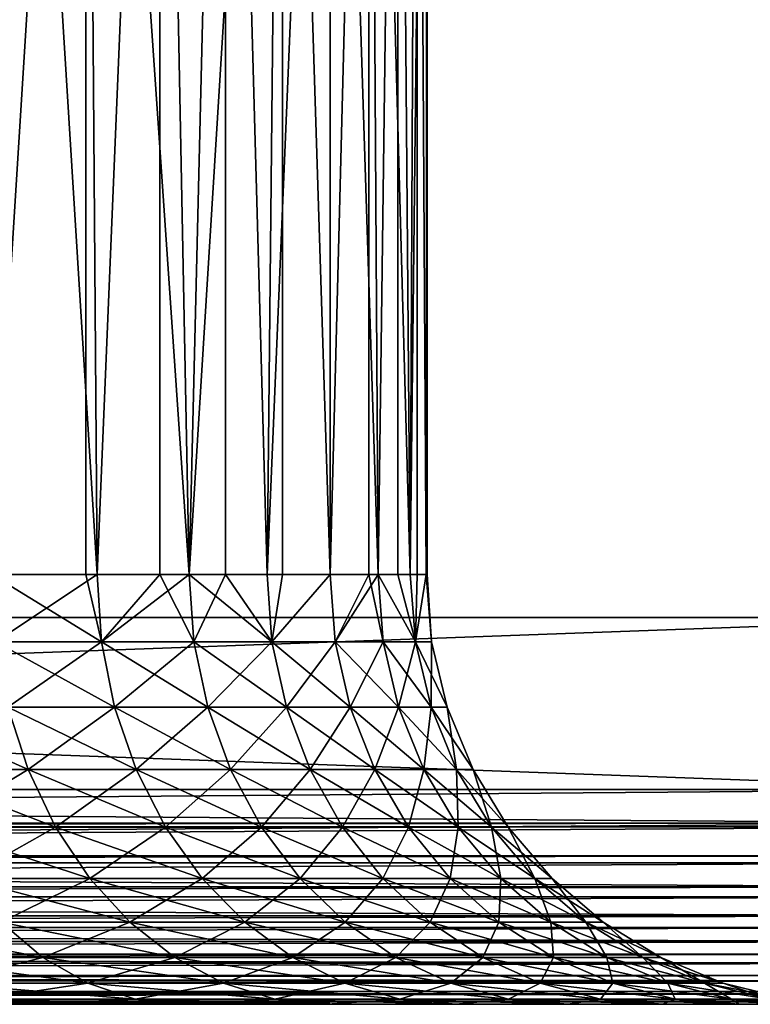
# Model space of a CAD drawing. Extents: x 0 to 458, y 0 to 1169.
# Drawn here: x 32 to 36, y 0 to 5 of the extents above; entities that cross this region are included whole.
import ezdxf

# ---------------------------------------------------------------- set-up
doc = ezdxf.new("R2010")
doc.units = 0
doc.header["$MEASUREMENT"] = 0
doc.layers.get('0').update_dxf_attribs({"linetype": 'CONTINUOUS'})

msp = doc.modelspace()

# ---------------------------------------------------------------- linework, layer by layer
for points in [[(15, 1.799941, 53.60947), (37, 1.799941, 53.60947), (15, 1152.800049, 53.60947)], [(15, 1152.800049, 53.60947), (37, 1.799941, 53.60947), (37, 1152.800049, 53.60947)], [(37, 1.799941, 80.609467), (15, 1.799941, 80.609467), (37, 1152.800049, 80.609467)], [(37, 1152.800049, 80.609467), (15, 1.799941, 80.609467), (15, 1152.800049, 80.609467)], [(37, 1.799941, 52.10947), (15, 1.799941, 52.10947), (37, 1152.800049, 52.10947)], [(37, 1152.800049, 52.10947), (15, 1.799941, 52.10947), (15, 1152.800049, 52.10947)], [(15, 1.799941, 82.109467), (37, 1.799941, 82.109467), (15, 1152.800049, 82.109467)], [(15, 1152.800049, 82.109467), (37, 1.799941, 82.109467), (37, 1152.800049, 82.109467)], [(32.722889, 8.999944, 72.318626), (32.283138, 1.999974, 72.91758), (31.92276, 8.999944, 73.342751)], [(32.722889, 8.999944, 72.318626), (32.722889, 1.999974, 72.318626), (32.283138, 1.999974, 72.91758)], [(32.34071, 8.999944, 61.374271), (32.34071, 1.999974, 61.374271), (32.77446, 1.999974, 61.977581)], [(32.34071, 8.999944, 61.374271), (32.77446, 1.999974, 61.977581), (33.067451, 8.999944, 62.451721)], [(32.77446, 1.999974, 72.241348), (32.722889, 8.999944, 72.318626), (33.203178, 1.999974, 71.523788)], [(33.203178, 1.999974, 71.523788), (32.722889, 8.999944, 72.318626), (33.372719, 8.999944, 71.193108)], [(32.77446, 1.999974, 72.241348), (32.722889, 1.999974, 72.318626), (32.722889, 8.999944, 72.318626)], [(33.067451, 1.999974, 62.451721), (33.067451, 8.999944, 62.451721), (32.77446, 1.999974, 61.977581)], [(33.203178, 1.999974, 62.695141), (33.63718, 8.999944, 63.61982), (33.067451, 8.999944, 62.451721)], [(33.203178, 1.999974, 62.695141), (33.067451, 8.999944, 62.451721), (33.067451, 1.999974, 62.451721)], [(33.565849, 1.999974, 63.448238), (33.63718, 8.999944, 63.61982), (33.203178, 1.999974, 62.695141)], [(33.203178, 1.999974, 71.523788), (33.372719, 8.999944, 71.193108), (33.372719, 1.999974, 71.193108)], [(33.85957, 8.999944, 69.988113), (33.565849, 1.999974, 70.770691), (33.372719, 8.999944, 71.193108)], [(33.372719, 1.999974, 71.193108), (33.372719, 8.999944, 71.193108), (33.565849, 1.999974, 70.770691)], [(33.63718, 1.999974, 63.61982), (33.63718, 8.999944, 63.61982), (33.565849, 1.999974, 63.448238)], [(33.85957, 8.999944, 69.988113), (33.85957, 1.999974, 69.988113), (33.565849, 1.999974, 70.770691)], [(33.85957, 1.999974, 64.23082), (34.03878, 8.999944, 64.855843), (33.63718, 8.999944, 63.61982)], [(33.85957, 1.999974, 64.23082), (33.63718, 8.999944, 63.61982), (33.63718, 1.999974, 63.61982)], [(34.03878, 1.999974, 64.855843), (34.03878, 8.999944, 64.855843), (33.85957, 1.999974, 64.23082)], [(34.173969, 8.999944, 68.727089), (34.08194, 1.999974, 69.182358), (33.85957, 8.999944, 69.988113)], [(34.08194, 1.999974, 69.182358), (33.85957, 1.999974, 69.988113), (33.85957, 8.999944, 69.988113)], [(34.03878, 1.999974, 64.855843), (34.08194, 1.999974, 65.036568), (34.03878, 8.999944, 64.855843)], [(34.03878, 8.999944, 64.855843), (34.08194, 1.999974, 65.036568), (34.23119, 1.999974, 65.859016)], [(34.03878, 8.999944, 64.855843), (34.23119, 1.999974, 65.859016), (34.264462, 8.999944, 66.135727)], [(34.173969, 8.999944, 68.727089), (34.173969, 1.999974, 68.727089), (34.08194, 1.999974, 69.182358)], [(34.309818, 8.999944, 67.43457), (34.23119, 1.999974, 68.359917), (34.173969, 8.999944, 68.727089)], [(34.23119, 1.999974, 68.359917), (34.173969, 1.999974, 68.727089), (34.173969, 8.999944, 68.727089)], [(34.264462, 1.999974, 66.135727), (34.264462, 8.999944, 66.135727), (34.23119, 1.999974, 65.859016)], [(34.309818, 8.999944, 67.43457), (34.30611, 1.999974, 67.527397), (34.23119, 1.999974, 68.359917)], [(34.30611, 1.999974, 66.691528), (34.309818, 8.999944, 67.43457), (34.264462, 8.999944, 66.135727)], [(34.30611, 1.999974, 66.691528), (34.264462, 8.999944, 66.135727), (34.264462, 1.999974, 66.135727)], [(34.309818, 1.999974, 67.43457), (34.309818, 8.999944, 67.43457), (34.30611, 1.999974, 66.691528)], [(34.309818, 1.999974, 67.43457), (34.30611, 1.999974, 67.527397), (34.309818, 8.999944, 67.43457)], [(32.302391, 1.68705, 72.932938), (32.283138, 1.999974, 72.91758), (32.79501, 1.68705, 72.254913)], [(32.79501, 1.68705, 72.254913), (32.283138, 1.999974, 72.91758), (32.722889, 1.999974, 72.318626)], [(32.79501, 1.68705, 61.96402), (32.77446, 1.999974, 61.977581), (32.302391, 1.68705, 61.285992)], [(32.302391, 1.68705, 61.285992), (32.77446, 1.999974, 61.977581), (32.34071, 1.999974, 61.374271)], [(32.79501, 1.68705, 72.254913), (32.722889, 1.999974, 72.318626), (32.77446, 1.999974, 72.241348)], [(33.067451, 1.999974, 62.451721), (32.77446, 1.999974, 61.977581), (32.79501, 1.68705, 61.96402)], [(33.203178, 1.999974, 71.523788), (32.79501, 1.68705, 72.254913), (32.77446, 1.999974, 72.241348)], [(33.224869, 1.68705, 62.683472), (33.067451, 1.999974, 62.451721), (32.79501, 1.68705, 61.96402)], [(33.224869, 1.68705, 71.535461), (32.79501, 1.68705, 72.254913), (33.203178, 1.999974, 71.523788)], [(33.203178, 1.999974, 62.695141), (33.067451, 1.999974, 62.451721), (33.224869, 1.68705, 62.683472)], [(33.224869, 1.68705, 62.683472), (33.588501, 1.68705, 63.43856), (33.203178, 1.999974, 62.695141)], [(33.203178, 1.999974, 62.695141), (33.588501, 1.68705, 63.43856), (33.565849, 1.999974, 63.448238)], [(33.203178, 1.999974, 71.523788), (33.372719, 1.999974, 71.193108), (33.224869, 1.68705, 71.535461)], [(33.224869, 1.68705, 71.535461), (33.372719, 1.999974, 71.193108), (33.588501, 1.68705, 70.780373)], [(33.372719, 1.999974, 71.193108), (33.565849, 1.999974, 70.770691), (33.588501, 1.68705, 70.780373)], [(33.588501, 1.68705, 63.43856), (33.63718, 1.999974, 63.61982), (33.565849, 1.999974, 63.448238)], [(33.588501, 1.68705, 70.780373), (33.565849, 1.999974, 70.770691), (33.85957, 1.999974, 69.988113)], [(33.88298, 1.68705, 64.223213), (33.85957, 1.999974, 64.23082), (33.588501, 1.68705, 63.43856)], [(33.588501, 1.68705, 63.43856), (33.85957, 1.999974, 64.23082), (33.63718, 1.999974, 63.61982)], [(33.588501, 1.68705, 70.780373), (33.85957, 1.999974, 69.988113), (33.88298, 1.68705, 69.99572)], [(34.03878, 1.999974, 64.855843), (33.85957, 1.999974, 64.23082), (33.88298, 1.68705, 64.223213)], [(33.88298, 1.68705, 69.99572), (33.85957, 1.999974, 69.988113), (34.08194, 1.999974, 69.182358)], [(34.105942, 1.68705, 65.03109), (34.03878, 1.999974, 64.855843), (33.88298, 1.68705, 64.223213)], [(33.88298, 1.68705, 69.99572), (34.08194, 1.999974, 69.182358), (34.105942, 1.68705, 69.187843)], [(34.08194, 1.999974, 65.036568), (34.03878, 1.999974, 64.855843), (34.105942, 1.68705, 65.03109)], [(34.105942, 1.68705, 65.03109), (34.255589, 1.68705, 65.855713), (34.08194, 1.999974, 65.036568)], [(34.08194, 1.999974, 65.036568), (34.255589, 1.68705, 65.855713), (34.23119, 1.999974, 65.859016)], [(34.08194, 1.999974, 69.182358), (34.173969, 1.999974, 68.727089), (34.255589, 1.68705, 68.36322)], [(34.105942, 1.68705, 69.187843), (34.08194, 1.999974, 69.182358), (34.255589, 1.68705, 68.36322)], [(34.255589, 1.68705, 68.36322), (34.173969, 1.999974, 68.727089), (34.23119, 1.999974, 68.359917)], [(34.255589, 1.68705, 65.855713), (34.264462, 1.999974, 66.135727), (34.23119, 1.999974, 65.859016)], [(34.255589, 1.68705, 68.36322), (34.23119, 1.999974, 68.359917), (34.30611, 1.999974, 67.527397)], [(34.330711, 1.68705, 67.528511), (34.255589, 1.68705, 68.36322), (34.30611, 1.999974, 67.527397)], [(34.330711, 1.68705, 66.690422), (34.30611, 1.999974, 66.691528), (34.255589, 1.68705, 65.855713)], [(34.255589, 1.68705, 65.855713), (34.30611, 1.999974, 66.691528), (34.264462, 1.999974, 66.135727)], [(34.309818, 1.999974, 67.43457), (34.30611, 1.999974, 66.691528), (34.330711, 1.68705, 66.690422)], [(34.30611, 1.999974, 67.527397), (34.309818, 1.999974, 67.43457), (34.330711, 1.68705, 67.528511)], [(34.330711, 1.68705, 67.528511), (34.309818, 1.999974, 67.43457), (34.330711, 1.68705, 66.690422)], [(37, 0.999928, 82.109467), (37, 1.799941, 82.109467), (15, 0.999928, 82.109467)], [(15, 0.999928, 82.109467), (37, 1.799941, 82.109467), (15, 1.799941, 82.109467)], [(15, 0.999928, 52.10947), (15, 1.799941, 52.10947), (37, 0.999928, 52.10947)], [(37, 0.999928, 52.10947), (15, 1.799941, 52.10947), (37, 1.799941, 52.10947)], [(15, 1.799941, 80.609467), (15, 1.799941, 82.109467), (37, 1.799941, 80.609467)], [(37, 1.799941, 80.609467), (15, 1.799941, 82.109467), (37, 1.799941, 82.109467)], [(37, 1.799941, 53.60947), (37, 1.799941, 52.10947), (15, 1.799941, 53.60947)], [(15, 1.799941, 53.60947), (37, 1.799941, 52.10947), (15, 1.799941, 52.10947)], [(32.359669, 1.381874, 61.240311), (32.856152, 1.381874, 61.92366), (32.302391, 1.68705, 61.285992)], [(32.302391, 1.68705, 61.285992), (32.856152, 1.381874, 61.92366), (32.79501, 1.68705, 61.96402)], [(32.79501, 1.68705, 72.254913), (32.359669, 1.381874, 72.978622), (32.302391, 1.68705, 72.932938)], [(32.856152, 1.381874, 72.295273), (32.359669, 1.381874, 72.978622), (32.79501, 1.68705, 72.254913)], [(33.224869, 1.68705, 62.683472), (32.79501, 1.68705, 61.96402), (33.289391, 1.381874, 62.648762)], [(33.289391, 1.381874, 62.648762), (32.79501, 1.68705, 61.96402), (32.856152, 1.381874, 61.92366)], [(33.224869, 1.68705, 71.535461), (32.856152, 1.381874, 72.295273), (32.79501, 1.68705, 72.254913)], [(33.289391, 1.381874, 71.570168), (32.856152, 1.381874, 72.295273), (33.224869, 1.68705, 71.535461)], [(33.289391, 1.381874, 62.648762), (33.655869, 1.381874, 63.409771), (33.224869, 1.68705, 62.683472)], [(33.224869, 1.68705, 62.683472), (33.655869, 1.381874, 63.409771), (33.588501, 1.68705, 63.43856)], [(33.224869, 1.68705, 71.535461), (33.588501, 1.68705, 70.780373), (33.289391, 1.381874, 71.570168)], [(33.289391, 1.381874, 71.570168), (33.588501, 1.68705, 70.780373), (33.655869, 1.381874, 70.809158)], [(33.655869, 1.381874, 63.409771), (33.952648, 1.381874, 64.200569), (33.588501, 1.68705, 63.43856)], [(33.588501, 1.68705, 63.43856), (33.952648, 1.381874, 64.200569), (33.88298, 1.68705, 64.223213)], [(33.88298, 1.68705, 69.99572), (33.655869, 1.381874, 70.809158), (33.588501, 1.68705, 70.780373)], [(33.952648, 1.381874, 70.018356), (33.655869, 1.381874, 70.809158), (33.88298, 1.68705, 69.99572)], [(34.105942, 1.68705, 69.187843), (33.952648, 1.381874, 70.018356), (33.88298, 1.68705, 69.99572)], [(34.105942, 1.68705, 65.03109), (33.88298, 1.68705, 64.223213), (34.177361, 1.381874, 65.014793)], [(34.177361, 1.381874, 65.014793), (33.88298, 1.68705, 64.223213), (33.952648, 1.381874, 64.200569)], [(34.177361, 1.381874, 69.20414), (33.952648, 1.381874, 70.018356), (34.105942, 1.68705, 69.187843)], [(34.177361, 1.381874, 65.014793), (34.32819, 1.381874, 65.845879), (34.105942, 1.68705, 65.03109)], [(34.105942, 1.68705, 65.03109), (34.32819, 1.381874, 65.845879), (34.255589, 1.68705, 65.855713)], [(34.105942, 1.68705, 69.187843), (34.255589, 1.68705, 68.36322), (34.177361, 1.381874, 69.20414)], [(34.177361, 1.381874, 69.20414), (34.255589, 1.68705, 68.36322), (34.32819, 1.381874, 68.373062)], [(34.32819, 1.381874, 65.845879), (34.403912, 1.381874, 66.687141), (34.255589, 1.68705, 65.855713)], [(34.255589, 1.68705, 65.855713), (34.403912, 1.381874, 66.687141), (34.330711, 1.68705, 66.690422)], [(34.330711, 1.68705, 67.528511), (34.32819, 1.381874, 68.373062), (34.255589, 1.68705, 68.36322)], [(34.403912, 1.381874, 67.531799), (34.32819, 1.381874, 68.373062), (34.330711, 1.68705, 67.528511)], [(34.330711, 1.68705, 67.528511), (34.330711, 1.68705, 66.690422), (34.403912, 1.381874, 67.531799)], [(34.403912, 1.381874, 67.531799), (34.330711, 1.68705, 66.690422), (34.403912, 1.381874, 66.687141)], [(31.890751, 1.091957, 60.521229), (32.453579, 1.091957, 61.165428), (31.80394, 1.381874, 60.604229)], [(31.80394, 1.381874, 60.604229), (32.453579, 1.091957, 61.165428), (32.359669, 1.381874, 61.240311)], [(31.890751, 1.091957, 73.697701), (32.359669, 1.381874, 72.978622), (32.453579, 1.091957, 73.053497)], [(32.453579, 1.091957, 61.165428), (32.95639, 1.091957, 61.857498), (32.359669, 1.381874, 61.240311)], [(32.359669, 1.381874, 61.240311), (32.95639, 1.091957, 61.857498), (32.856152, 1.381874, 61.92366)], [(32.856152, 1.381874, 72.295273), (32.453579, 1.091957, 73.053497), (32.359669, 1.381874, 72.978622)], [(32.95639, 1.091957, 72.361427), (32.453579, 1.091957, 73.053497), (32.856152, 1.381874, 72.295273)], [(33.289391, 1.381874, 62.648762), (32.856152, 1.381874, 61.92366), (33.395142, 1.091957, 62.591839)], [(33.395142, 1.091957, 62.591839), (32.856152, 1.381874, 61.92366), (32.95639, 1.091957, 61.857498)], [(33.289391, 1.381874, 71.570168), (32.95639, 1.091957, 72.361427), (32.856152, 1.381874, 72.295273)], [(33.395142, 1.091957, 71.62709), (32.95639, 1.091957, 72.361427), (33.289391, 1.381874, 71.570168)], [(33.395142, 1.091957, 62.591839), (33.7663, 1.091957, 63.362572), (33.289391, 1.381874, 62.648762)], [(33.289391, 1.381874, 62.648762), (33.7663, 1.091957, 63.362572), (33.655869, 1.381874, 63.409771)], [(33.289391, 1.381874, 71.570168), (33.655869, 1.381874, 70.809158), (33.395142, 1.091957, 71.62709)], [(33.395142, 1.091957, 71.62709), (33.655869, 1.381874, 70.809158), (33.7663, 1.091957, 70.856361)], [(33.7663, 1.091957, 63.362572), (34.066891, 1.091957, 64.16346), (33.655869, 1.381874, 63.409771)], [(33.655869, 1.381874, 63.409771), (34.066891, 1.091957, 64.16346), (33.952648, 1.381874, 64.200569)], [(33.952648, 1.381874, 70.018356), (33.7663, 1.091957, 70.856361), (33.655869, 1.381874, 70.809158)], [(34.066891, 1.091957, 70.055473), (33.7663, 1.091957, 70.856361), (33.952648, 1.381874, 70.018356)], [(34.177361, 1.381874, 69.20414), (34.066891, 1.091957, 70.055473), (33.952648, 1.381874, 70.018356)], [(34.177361, 1.381874, 65.014793), (33.952648, 1.381874, 64.200569), (34.29446, 1.091957, 64.988068)], [(34.29446, 1.091957, 64.988068), (33.952648, 1.381874, 64.200569), (34.066891, 1.091957, 64.16346)], [(34.29446, 1.091957, 69.230873), (34.066891, 1.091957, 70.055473), (34.177361, 1.381874, 69.20414)], [(34.29446, 1.091957, 64.988068), (34.447208, 1.091957, 65.82975), (34.177361, 1.381874, 65.014793)], [(34.177361, 1.381874, 65.014793), (34.447208, 1.091957, 65.82975), (34.32819, 1.381874, 65.845879)], [(34.177361, 1.381874, 69.20414), (34.32819, 1.381874, 68.373062), (34.29446, 1.091957, 69.230873)], [(34.29446, 1.091957, 69.230873), (34.32819, 1.381874, 68.373062), (34.447208, 1.091957, 68.389183)], [(34.447208, 1.091957, 65.82975), (34.523891, 1.091957, 66.681747), (34.32819, 1.381874, 65.845879)], [(34.32819, 1.381874, 65.845879), (34.523891, 1.091957, 66.681747), (34.403912, 1.381874, 66.687141)], [(34.403912, 1.381874, 67.531799), (34.447208, 1.091957, 68.389183), (34.32819, 1.381874, 68.373062)], [(34.523891, 1.091957, 67.537178), (34.447208, 1.091957, 68.389183), (34.403912, 1.381874, 67.531799)], [(34.403912, 1.381874, 67.531799), (34.403912, 1.381874, 66.687141), (34.523891, 1.091957, 67.537178)], [(34.523891, 1.091957, 67.537178), (34.403912, 1.381874, 66.687141), (34.523891, 1.091957, 66.681747)], [(32.00927, 0.824332, 60.407909), (32.581779, 0.824332, 61.06319), (31.890751, 1.091957, 60.521229)], [(31.890751, 1.091957, 60.521229), (32.581779, 0.824332, 61.06319), (32.453579, 1.091957, 61.165428)], [(31.890751, 1.091957, 73.697701), (32.453579, 1.091957, 73.053497), (32.00927, 0.824332, 73.81102)], [(32.00927, 0.824332, 73.81102), (32.453579, 1.091957, 73.053497), (32.581779, 0.824332, 73.155739)], [(32.581779, 0.824332, 61.06319), (33.093239, 0.824332, 61.767159), (32.453579, 1.091957, 61.165428)], [(32.453579, 1.091957, 61.165428), (33.093239, 0.824332, 61.767159), (32.95639, 1.091957, 61.857498)], [(32.95639, 1.091957, 72.361427), (32.581779, 0.824332, 73.155739), (32.453579, 1.091957, 73.053497)], [(33.093239, 0.824332, 72.451767), (32.581779, 0.824332, 73.155739), (32.95639, 1.091957, 72.361427)], [(33.395142, 1.091957, 62.591839), (32.95639, 1.091957, 61.857498), (33.539532, 0.824332, 62.514141)], [(33.539532, 0.824332, 62.514141), (32.95639, 1.091957, 61.857498), (33.093239, 0.824332, 61.767159)], [(33.395142, 1.091957, 71.62709), (33.093239, 0.824332, 72.451767), (32.95639, 1.091957, 72.361427)], [(33.539532, 0.824332, 71.704788), (33.093239, 0.824332, 72.451767), (33.395142, 1.091957, 71.62709)], [(33.539532, 0.824332, 62.514141), (33.91708, 0.824332, 63.298119), (33.395142, 1.091957, 62.591839)], [(33.395142, 1.091957, 62.591839), (33.91708, 0.824332, 63.298119), (33.7663, 1.091957, 63.362572)], [(33.395142, 1.091957, 71.62709), (33.7663, 1.091957, 70.856361), (33.539532, 0.824332, 71.704788)], [(33.539532, 0.824332, 71.704788), (33.7663, 1.091957, 70.856361), (33.91708, 0.824332, 70.920807)], [(33.91708, 0.824332, 63.298119), (34.222832, 0.824332, 64.112778), (33.7663, 1.091957, 63.362572)], [(33.7663, 1.091957, 63.362572), (34.222832, 0.824332, 64.112778), (34.066891, 1.091957, 64.16346)], [(34.066891, 1.091957, 70.055473), (33.91708, 0.824332, 70.920807), (33.7663, 1.091957, 70.856361)], [(34.222832, 0.824332, 70.106148), (33.91708, 0.824332, 70.920807), (34.066891, 1.091957, 70.055473)], [(34.29446, 1.091957, 69.230873), (34.222832, 0.824332, 70.106148), (34.066891, 1.091957, 70.055473)], [(34.29446, 1.091957, 64.988068), (34.066891, 1.091957, 64.16346), (34.45433, 0.824332, 64.951576)], [(34.45433, 0.824332, 64.951576), (34.066891, 1.091957, 64.16346), (34.222832, 0.824332, 64.112778)], [(34.45433, 0.824332, 69.267349), (34.222832, 0.824332, 70.106148), (34.29446, 1.091957, 69.230873)], [(34.45433, 0.824332, 64.951576), (34.609692, 0.824332, 65.807739), (34.29446, 1.091957, 64.988068)], [(34.29446, 1.091957, 64.988068), (34.609692, 0.824332, 65.807739), (34.447208, 1.091957, 65.82975)], [(34.29446, 1.091957, 69.230873), (34.447208, 1.091957, 68.389183), (34.45433, 0.824332, 69.267349)], [(34.609692, 0.824332, 65.807739), (34.687698, 0.824332, 66.674393), (34.447208, 1.091957, 65.82975)], [(34.447208, 1.091957, 65.82975), (34.687698, 0.824332, 66.674393), (34.523891, 1.091957, 66.681747)], [(34.523891, 1.091957, 67.537178), (34.609692, 0.824332, 68.411186), (34.447208, 1.091957, 68.389183)], [(34.45433, 0.824332, 69.267349), (34.447208, 1.091957, 68.389183), (34.609692, 0.824332, 68.411186)], [(34.687698, 0.824332, 67.54454), (34.609692, 0.824332, 68.411186), (34.523891, 1.091957, 67.537178)], [(34.523891, 1.091957, 67.537178), (34.523891, 1.091957, 66.681747), (34.687698, 0.824332, 67.54454)], [(34.687698, 0.824332, 67.54454), (34.523891, 1.091957, 66.681747), (34.687698, 0.824332, 66.674393)], [(15, 0.826359, 82.094269), (37, 0.843525, 82.097153), (37, 0.999928, 82.109467)], [(15, 0.826359, 82.094269), (37, 0.999928, 82.109467), (15, 0.999928, 82.109467)], [(37, 0.843525, 52.12178), (15, 0.843525, 52.12178), (15, 0.999928, 52.10947)], [(37, 0.843525, 52.12178), (15, 0.999928, 52.10947), (37, 0.999928, 52.10947)], [(15, 0.690937, 82.060516), (37, 0.690937, 82.060516), (37, 0.843525, 82.097153)], [(15, 0.690937, 82.060516), (37, 0.843525, 82.097153), (15, 0.826359, 82.094269)], [(37, 0.826359, 52.12466), (15, 0.826359, 52.12466), (37, 0.843525, 52.12178)], [(15, 0.826359, 52.12466), (15, 0.843525, 52.12178), (37, 0.843525, 52.12178)], [(37, 0.690937, 52.158409), (15, 0.690937, 52.158409), (37, 0.826359, 52.12466)], [(37, 0.826359, 52.12466), (15, 0.690937, 52.158409), (15, 0.826359, 52.12466)], [(32.15659, 0.585794, 60.267059), (32.741131, 0.585794, 60.936111), (32.00927, 0.824332, 60.407909)], [(32.00927, 0.824332, 60.407909), (32.741131, 0.585794, 60.936111), (32.581779, 0.824332, 61.06319)], [(32.00927, 0.824332, 73.81102), (32.581779, 0.824332, 73.155739), (32.15659, 0.585794, 73.951874)], [(32.15659, 0.585794, 73.951874), (32.581779, 0.824332, 73.155739), (32.741131, 0.585794, 73.282822)], [(32.741131, 0.585794, 60.936111), (33.26334, 0.585794, 61.654881), (32.581779, 0.824332, 61.06319)], [(32.581779, 0.824332, 61.06319), (33.26334, 0.585794, 61.654881), (33.093239, 0.824332, 61.767159)], [(33.093239, 0.824332, 72.451767), (32.741131, 0.585794, 73.282822), (32.581779, 0.824332, 73.155739)], [(33.26334, 0.585794, 72.564049), (32.741131, 0.585794, 73.282822), (33.093239, 0.824332, 72.451767)], [(33.539532, 0.824332, 62.514141), (33.093239, 0.824332, 61.767159), (33.719021, 0.585794, 62.417561)], [(33.719021, 0.585794, 62.417561), (33.093239, 0.824332, 61.767159), (33.26334, 0.585794, 61.654881)], [(33.539532, 0.824332, 71.704788), (33.26334, 0.585794, 72.564049), (33.093239, 0.824332, 72.451767)], [(33.719021, 0.585794, 71.801376), (33.26334, 0.585794, 72.564049), (33.539532, 0.824332, 71.704788)], [(33.719021, 0.585794, 62.417561), (34.1045, 0.585794, 63.21801), (33.539532, 0.824332, 62.514141)], [(33.539532, 0.824332, 62.514141), (34.1045, 0.585794, 63.21801), (33.91708, 0.824332, 63.298119)], [(33.539532, 0.824332, 71.704788), (33.91708, 0.824332, 70.920807), (33.719021, 0.585794, 71.801376)], [(33.719021, 0.585794, 71.801376), (33.91708, 0.824332, 70.920807), (34.1045, 0.585794, 71.000923)], [(34.1045, 0.585794, 63.21801), (34.416679, 0.585794, 64.049797), (33.91708, 0.824332, 63.298119)], [(33.91708, 0.824332, 63.298119), (34.416679, 0.585794, 64.049797), (34.222832, 0.824332, 64.112778)], [(34.222832, 0.824332, 70.106148), (34.1045, 0.585794, 71.000923), (33.91708, 0.824332, 70.920807)], [(34.416679, 0.585794, 70.169128), (34.1045, 0.585794, 71.000923), (34.222832, 0.824332, 70.106148)], [(34.45433, 0.824332, 69.267349), (34.416679, 0.585794, 70.169128), (34.222832, 0.824332, 70.106148)], [(34.45433, 0.824332, 64.951576), (34.222832, 0.824332, 64.112778), (34.653042, 0.585794, 64.906219)], [(34.653042, 0.585794, 64.906219), (34.222832, 0.824332, 64.112778), (34.416679, 0.585794, 64.049797)], [(34.653042, 0.585794, 69.312714), (34.416679, 0.585794, 70.169128), (34.45433, 0.824332, 69.267349)], [(34.653042, 0.585794, 64.906219), (34.81168, 0.585794, 65.78038), (34.45433, 0.824332, 64.951576)], [(34.45433, 0.824332, 64.951576), (34.81168, 0.585794, 65.78038), (34.609692, 0.824332, 65.807739)], [(34.45433, 0.824332, 69.267349), (34.609692, 0.824332, 68.411186), (34.653042, 0.585794, 69.312714)], [(34.81168, 0.585794, 65.78038), (34.891312, 0.585794, 66.665253), (34.609692, 0.824332, 65.807739)], [(34.609692, 0.824332, 65.807739), (34.891312, 0.585794, 66.665253), (34.687698, 0.824332, 66.674393)], [(34.687698, 0.824332, 67.54454), (34.81168, 0.585794, 68.438553), (34.609692, 0.824332, 68.411186)], [(34.653042, 0.585794, 69.312714), (34.609692, 0.824332, 68.411186), (34.81168, 0.585794, 68.438553)], [(34.891312, 0.585794, 67.553688), (34.81168, 0.585794, 68.438553), (34.687698, 0.824332, 67.54454)], [(34.687698, 0.824332, 67.54454), (34.687698, 0.824332, 66.674393), (34.891312, 0.585794, 67.553688)], [(34.891312, 0.585794, 67.553688), (34.687698, 0.824332, 66.674393), (34.891312, 0.585794, 66.665253)], [(15, 0.657916, 82.049156), (37, 0.545978, 82.000473), (37, 0.690937, 82.060516)], [(15, 0.657916, 82.049156), (37, 0.690937, 82.060516), (15, 0.690937, 82.060516)], [(37, 0.657916, 52.169769), (15, 0.657916, 52.169769), (37, 0.690937, 52.158409)], [(37, 0.690937, 52.158409), (15, 0.657916, 52.169769), (15, 0.690937, 52.158409)], [(15, 0.545978, 82.000473), (37, 0.545978, 82.000473), (15, 0.657916, 82.049156)], [(37, 0.545978, 52.21846), (15, 0.545978, 52.21846), (37, 0.657916, 52.169769)], [(37, 0.657916, 52.169769), (15, 0.545978, 52.21846), (15, 0.657916, 52.169769)], [(32.329079, 0.381947, 60.102139), (32.927711, 0.381947, 60.787319), (32.15659, 0.585794, 60.267059)], [(32.15659, 0.585794, 60.267059), (32.927711, 0.381947, 60.787319), (32.741131, 0.585794, 60.936111)], [(32.15659, 0.585794, 73.951874), (32.741131, 0.585794, 73.282822), (32.329079, 0.381947, 74.116791)], [(32.329079, 0.381947, 74.116791), (32.741131, 0.585794, 73.282822), (32.927711, 0.381947, 73.43161)], [(32.927711, 0.381947, 60.787319), (33.462509, 0.381947, 61.523411), (32.741131, 0.585794, 60.936111)], [(32.741131, 0.585794, 60.936111), (33.462509, 0.381947, 61.523411), (33.26334, 0.585794, 61.654881)], [(33.26334, 0.585794, 72.564049), (32.927711, 0.381947, 73.43161), (32.741131, 0.585794, 73.282822)], [(33.462509, 0.381947, 72.695518), (32.927711, 0.381947, 73.43161), (33.26334, 0.585794, 72.564049)], [(33.719021, 0.585794, 62.417561), (33.26334, 0.585794, 61.654881), (33.929169, 0.381947, 62.30447)], [(33.929169, 0.381947, 62.30447), (33.26334, 0.585794, 61.654881), (33.462509, 0.381947, 61.523411)], [(33.719021, 0.585794, 71.801376), (33.462509, 0.381947, 72.695518), (33.26334, 0.585794, 72.564049)], [(33.929169, 0.381947, 71.914459), (33.462509, 0.381947, 72.695518), (33.719021, 0.585794, 71.801376)], [(33.929169, 0.381947, 62.30447), (34.323952, 0.381947, 63.124222), (33.719021, 0.585794, 62.417561)], [(33.719021, 0.585794, 62.417561), (34.323952, 0.381947, 63.124222), (34.1045, 0.585794, 63.21801)], [(33.719021, 0.585794, 71.801376), (34.1045, 0.585794, 71.000923), (33.929169, 0.381947, 71.914459)], [(33.929169, 0.381947, 71.914459), (34.1045, 0.585794, 71.000923), (34.323952, 0.381947, 71.094711)], [(34.323952, 0.381947, 63.124222), (34.643639, 0.381947, 63.976059), (34.1045, 0.585794, 63.21801)], [(34.1045, 0.585794, 63.21801), (34.643639, 0.381947, 63.976059), (34.416679, 0.585794, 64.049797)], [(34.416679, 0.585794, 70.169128), (34.323952, 0.381947, 71.094711), (34.1045, 0.585794, 71.000923)], [(34.643639, 0.381947, 70.242882), (34.323952, 0.381947, 71.094711), (34.416679, 0.585794, 70.169128)], [(34.653042, 0.585794, 69.312714), (34.643639, 0.381947, 70.242882), (34.416679, 0.585794, 70.169128)], [(34.653042, 0.585794, 64.906219), (34.416679, 0.585794, 64.049797), (34.885689, 0.381947, 64.853119)], [(34.885689, 0.381947, 64.853119), (34.416679, 0.585794, 64.049797), (34.643639, 0.381947, 63.976059)], [(34.885689, 0.381947, 69.365807), (34.643639, 0.381947, 70.242882), (34.653042, 0.585794, 69.312714)], [(34.885689, 0.381947, 64.853119), (35.048161, 0.381947, 65.748352), (34.653042, 0.585794, 64.906219)], [(34.653042, 0.585794, 64.906219), (35.048161, 0.381947, 65.748352), (34.81168, 0.585794, 65.78038)], [(34.653042, 0.585794, 69.312714), (34.81168, 0.585794, 68.438553), (34.885689, 0.381947, 69.365807)], [(35.048161, 0.381947, 65.748352), (35.129711, 0.381947, 66.654541), (34.81168, 0.585794, 65.78038)], [(34.81168, 0.585794, 65.78038), (35.129711, 0.381947, 66.654541), (34.891312, 0.585794, 66.665253)], [(34.891312, 0.585794, 67.553688), (35.048161, 0.381947, 68.470581), (34.81168, 0.585794, 68.438553)], [(34.885689, 0.381947, 69.365807), (34.81168, 0.585794, 68.438553), (35.048161, 0.381947, 68.470581)], [(35.129711, 0.381947, 67.564392), (35.048161, 0.381947, 68.470581), (34.891312, 0.585794, 67.553688)], [(34.891312, 0.585794, 67.553688), (34.891312, 0.585794, 66.665253), (35.129711, 0.381947, 67.564392)], [(35.129711, 0.381947, 67.564392), (34.891312, 0.585794, 66.665253), (35.129711, 0.381947, 66.654541)], [(15, 0.499964, 81.975487), (37, 0.412226, 81.91848), (37, 0.545978, 82.000473)], [(15, 0.499964, 81.975487), (37, 0.545978, 82.000473), (15, 0.545978, 82.000473)], [(37, 0.499964, 52.243439), (15, 0.499964, 52.243439), (37, 0.545978, 52.21846)], [(37, 0.545978, 52.21846), (15, 0.499964, 52.243439), (15, 0.545978, 52.21846)], [(15, 0.412226, 81.91848), (37, 0.412226, 81.91848), (15, 0.499964, 81.975487)], [(37, 0.412226, 52.300449), (15, 0.412226, 52.300449), (37, 0.499964, 52.243439)], [(37, 0.499964, 52.243439), (15, 0.412226, 52.300449), (15, 0.499964, 52.243439)], [(15, 0.357151, 81.875511), (37, 0.292897, 81.816566), (37, 0.412226, 81.91848)], [(15, 0.357151, 81.875511), (37, 0.412226, 81.91848), (15, 0.412226, 81.91848)], [(37, 0.357151, 52.343418), (15, 0.357151, 52.343418), (37, 0.412226, 52.300449)], [(37, 0.412226, 52.300449), (15, 0.357151, 52.343418), (15, 0.412226, 52.300449)], [(32.329079, 0.381947, 60.102139), (31.67145, 0.381947, 59.47337), (32.522499, 0.217915, 59.917221)], [(32.522499, 0.217915, 59.917221), (31.67145, 0.381947, 59.47337), (31.847509, 0.217915, 59.271858)], [(32.522499, 0.217915, 74.301712), (31.847509, 0.217915, 74.947067), (32.329079, 0.381947, 74.116791)], [(32.522499, 0.217915, 59.917221), (33.136921, 0.217915, 60.62048), (32.329079, 0.381947, 60.102139)], [(32.329079, 0.381947, 60.102139), (33.136921, 0.217915, 60.62048), (32.927711, 0.381947, 60.787319)], [(32.329079, 0.381947, 74.116791), (32.927711, 0.381947, 73.43161), (32.522499, 0.217915, 74.301712)], [(32.522499, 0.217915, 74.301712), (32.927711, 0.381947, 73.43161), (33.136921, 0.217915, 73.59845)], [(33.136921, 0.217915, 60.62048), (33.685829, 0.217915, 61.375992), (32.927711, 0.381947, 60.787319)], [(32.927711, 0.381947, 60.787319), (33.685829, 0.217915, 61.375992), (33.462509, 0.381947, 61.523411)], [(33.462509, 0.381947, 72.695518), (33.136921, 0.217915, 73.59845), (32.927711, 0.381947, 73.43161)], [(33.685829, 0.217915, 72.842941), (33.136921, 0.217915, 73.59845), (33.462509, 0.381947, 72.695518)], [(33.929169, 0.381947, 62.30447), (33.462509, 0.381947, 61.523411), (34.164822, 0.217915, 62.17767)], [(34.164822, 0.217915, 62.17767), (33.462509, 0.381947, 61.523411), (33.685829, 0.217915, 61.375992)], [(33.929169, 0.381947, 71.914459), (33.685829, 0.217915, 72.842941), (33.462509, 0.381947, 72.695518)], [(34.164822, 0.217915, 72.04126), (33.685829, 0.217915, 72.842941), (33.929169, 0.381947, 71.914459)], [(34.164822, 0.217915, 62.17767), (34.569988, 0.217915, 63.019051), (33.929169, 0.381947, 62.30447)], [(33.929169, 0.381947, 62.30447), (34.569988, 0.217915, 63.019051), (34.323952, 0.381947, 63.124222)], [(33.929169, 0.381947, 71.914459), (34.323952, 0.381947, 71.094711), (34.164822, 0.217915, 72.04126)], [(34.164822, 0.217915, 72.04126), (34.323952, 0.381947, 71.094711), (34.569988, 0.217915, 71.199883)], [(34.569988, 0.217915, 63.019051), (34.898129, 0.217915, 63.893372), (34.323952, 0.381947, 63.124222)], [(34.323952, 0.381947, 63.124222), (34.898129, 0.217915, 63.893372), (34.643639, 0.381947, 63.976059)], [(34.643639, 0.381947, 70.242882), (34.569988, 0.217915, 71.199883), (34.323952, 0.381947, 71.094711)], [(34.898129, 0.217915, 70.325569), (34.569988, 0.217915, 71.199883), (34.643639, 0.381947, 70.242882)], [(34.885689, 0.381947, 69.365807), (34.898129, 0.217915, 70.325569), (34.643639, 0.381947, 70.242882)], [(34.885689, 0.381947, 64.853119), (34.643639, 0.381947, 63.976059), (35.14658, 0.217915, 64.793571)], [(35.14658, 0.217915, 64.793571), (34.643639, 0.381947, 63.976059), (34.898129, 0.217915, 63.893372)], [(35.14658, 0.217915, 69.425362), (34.898129, 0.217915, 70.325569), (34.885689, 0.381947, 69.365807)], [(35.14658, 0.217915, 64.793571), (35.31332, 0.217915, 65.712433), (34.885689, 0.381947, 64.853119)], [(34.885689, 0.381947, 64.853119), (35.31332, 0.217915, 65.712433), (35.048161, 0.381947, 65.748352)], [(34.885689, 0.381947, 69.365807), (35.048161, 0.381947, 68.470581), (35.14658, 0.217915, 69.425362)], [(35.31332, 0.217915, 65.712433), (35.397041, 0.217915, 66.642532), (35.048161, 0.381947, 65.748352)], [(35.048161, 0.381947, 65.748352), (35.397041, 0.217915, 66.642532), (35.129711, 0.381947, 66.654541)], [(35.129711, 0.381947, 67.564392), (35.31332, 0.217915, 68.5065), (35.048161, 0.381947, 68.470581)], [(35.14658, 0.217915, 69.425362), (35.048161, 0.381947, 68.470581), (35.31332, 0.217915, 68.5065)], [(35.397041, 0.217915, 67.576401), (35.31332, 0.217915, 68.5065), (35.129711, 0.381947, 67.564392)], [(35.129711, 0.381947, 67.564392), (35.129711, 0.381947, 66.654541), (35.397041, 0.217915, 67.576401)], [(35.397041, 0.217915, 67.576401), (35.129711, 0.381947, 66.654541), (35.397041, 0.217915, 66.642532)], [(15, 0.292897, 81.816566), (37, 0.292897, 81.816566), (15, 0.357151, 81.875511)], [(37, 0.292897, 52.402359), (15, 0.292897, 52.402359), (37, 0.357151, 52.343418)], [(37, 0.357151, 52.343418), (15, 0.292897, 52.402359), (15, 0.357151, 52.343418)], [(15, 0.233889, 81.752251), (37, 0.190973, 81.69725), (37, 0.292897, 81.816566)], [(15, 0.233889, 81.752251), (37, 0.292897, 81.816566), (15, 0.292897, 81.816566)], [(37, 0.233889, 52.466679), (15, 0.233889, 52.466679), (37, 0.292897, 52.402359)], [(37, 0.292897, 52.402359), (15, 0.233889, 52.466679), (15, 0.292897, 52.402359)], [(15, 0.190973, 81.69725), (37, 0.190973, 81.69725), (15, 0.233889, 81.752251)], [(37, 0.190973, 52.521679), (15, 0.190973, 52.521679), (37, 0.233889, 52.466679)], [(37, 0.233889, 52.466679), (15, 0.190973, 52.521679), (15, 0.233889, 52.466679)], [(15, 0.133872, 81.609467), (37, 0.108957, 81.563461), (37, 0.190973, 81.69725)], [(15, 0.133872, 81.609467), (37, 0.190973, 81.69725), (15, 0.190973, 81.69725)], [(37, 0.133872, 52.60947), (15, 0.133872, 52.60947), (37, 0.190973, 52.521679)], [(37, 0.190973, 52.521679), (15, 0.133872, 52.60947), (15, 0.190973, 52.521679)], [(32.522499, 0.217915, 59.917221), (31.847509, 0.217915, 59.271858), (32.732071, 0.097871, 59.71685)], [(32.732071, 0.097871, 59.71685), (31.847509, 0.217915, 59.271858), (32.038269, 0.097871, 59.053509)], [(32.522499, 0.217915, 74.301712), (32.038269, 0.097871, 75.165421), (31.847509, 0.217915, 74.947067)], [(32.732071, 0.097871, 74.502083), (32.038269, 0.097871, 75.165421), (32.522499, 0.217915, 74.301712)], [(32.732071, 0.097871, 59.71685), (33.363609, 0.097871, 60.439701), (32.522499, 0.217915, 59.917221)], [(32.522499, 0.217915, 59.917221), (33.363609, 0.097871, 60.439701), (33.136921, 0.217915, 60.62048)], [(32.522499, 0.217915, 74.301712), (33.136921, 0.217915, 73.59845), (32.732071, 0.097871, 74.502083)], [(32.732071, 0.097871, 74.502083), (33.136921, 0.217915, 73.59845), (33.363609, 0.097871, 73.779228)], [(33.363609, 0.097871, 60.439701), (33.927811, 0.097871, 61.216259), (33.136921, 0.217915, 60.62048)], [(33.136921, 0.217915, 60.62048), (33.927811, 0.097871, 61.216259), (33.685829, 0.217915, 61.375992)], [(33.685829, 0.217915, 72.842941), (33.363609, 0.097871, 73.779228), (33.136921, 0.217915, 73.59845)], [(33.927811, 0.097871, 73.00267), (33.363609, 0.097871, 73.779228), (33.685829, 0.217915, 72.842941)], [(34.164822, 0.217915, 62.17767), (33.685829, 0.217915, 61.375992), (34.420132, 0.097871, 62.040272)], [(34.420132, 0.097871, 62.040272), (33.685829, 0.217915, 61.375992), (33.927811, 0.097871, 61.216259)], [(34.164822, 0.217915, 72.04126), (33.927811, 0.097871, 73.00267), (33.685829, 0.217915, 72.842941)], [(34.420132, 0.097871, 72.178658), (33.927811, 0.097871, 73.00267), (34.164822, 0.217915, 72.04126)], [(34.420132, 0.097871, 62.040272), (34.836609, 0.097871, 62.90509), (34.164822, 0.217915, 62.17767)], [(34.164822, 0.217915, 62.17767), (34.836609, 0.097871, 62.90509), (34.569988, 0.217915, 63.019051)], [(34.164822, 0.217915, 72.04126), (34.569988, 0.217915, 71.199883), (34.420132, 0.097871, 72.178658)], [(34.420132, 0.097871, 72.178658), (34.569988, 0.217915, 71.199883), (34.836609, 0.097871, 71.313843)], [(34.836609, 0.097871, 62.90509), (35.173889, 0.097871, 63.803768), (34.569988, 0.217915, 63.019051)], [(34.569988, 0.217915, 63.019051), (35.173889, 0.097871, 63.803768), (34.898129, 0.217915, 63.893372)], [(34.898129, 0.217915, 70.325569), (34.836609, 0.097871, 71.313843), (34.569988, 0.217915, 71.199883)], [(35.173889, 0.097871, 70.415161), (34.836609, 0.097871, 71.313843), (34.898129, 0.217915, 70.325569)], [(35.14658, 0.217915, 69.425362), (35.173889, 0.097871, 70.415161), (34.898129, 0.217915, 70.325569)], [(35.14658, 0.217915, 64.793571), (34.898129, 0.217915, 63.893372), (35.429249, 0.097871, 64.729057)], [(35.429249, 0.097871, 64.729057), (34.898129, 0.217915, 63.893372), (35.173889, 0.097871, 63.803768)], [(35.429249, 0.097871, 69.489883), (35.173889, 0.097871, 70.415161), (35.14658, 0.217915, 69.425362)], [(35.429249, 0.097871, 64.729057), (35.600651, 0.097871, 65.673508), (35.14658, 0.217915, 64.793571)], [(35.14658, 0.217915, 64.793571), (35.600651, 0.097871, 65.673508), (35.31332, 0.217915, 65.712433)], [(35.14658, 0.217915, 69.425362), (35.31332, 0.217915, 68.5065), (35.429249, 0.097871, 69.489883)], [(35.600651, 0.097871, 65.673508), (35.686691, 0.097871, 66.629532), (35.31332, 0.217915, 65.712433)], [(35.31332, 0.217915, 65.712433), (35.686691, 0.097871, 66.629532), (35.397041, 0.217915, 66.642532)], [(35.397041, 0.217915, 67.576401), (35.600651, 0.097871, 68.545418), (35.31332, 0.217915, 68.5065)], [(35.429249, 0.097871, 69.489883), (35.31332, 0.217915, 68.5065), (35.600651, 0.097871, 68.545418)], [(35.686691, 0.097871, 67.589409), (35.600651, 0.097871, 68.545418), (35.397041, 0.217915, 67.576401)], [(35.397041, 0.217915, 67.576401), (35.397041, 0.217915, 66.642532), (35.686691, 0.097871, 67.589409)], [(35.686691, 0.097871, 67.589409), (35.397041, 0.217915, 66.642532), (35.686691, 0.097871, 66.629532)], [(15, 0.108957, 81.563461), (37, 0.108957, 81.563461), (15, 0.133872, 81.609467)], [(37, 0.108957, 52.655479), (15, 0.108957, 52.655479), (37, 0.133872, 52.60947)], [(37, 0.133872, 52.60947), (15, 0.108957, 52.655479), (15, 0.133872, 52.60947)], [(15, 0.06032, 81.451492), (37, 0.048876, 81.41848), (37, 0.108957, 81.563461)], [(15, 0.06032, 81.451492), (37, 0.108957, 81.563461), (15, 0.108957, 81.563461)], [(37, 0.06032, 52.767448), (15, 0.06032, 52.767448), (37, 0.108957, 52.655479)], [(37, 0.108957, 52.655479), (15, 0.06032, 52.767448), (15, 0.108957, 52.655479)], [(32.732071, 0.097871, 59.71685), (32.038269, 0.097871, 59.053509), (32.952641, 0.024557, 59.505959)], [(32.952641, 0.024557, 59.505959), (32.038269, 0.097871, 59.053509), (32.239052, 0.024557, 58.8237)], [(32.732071, 0.097871, 74.502083), (32.239052, 0.024557, 75.395233), (32.038269, 0.097871, 75.165421)], [(32.952641, 0.024557, 74.712967), (32.239052, 0.024557, 75.395233), (32.732071, 0.097871, 74.502083)], [(32.952641, 0.024557, 59.505959), (33.602188, 0.024557, 60.249439), (32.732071, 0.097871, 59.71685)], [(32.732071, 0.097871, 59.71685), (33.602188, 0.024557, 60.249439), (33.363609, 0.097871, 60.439701)], [(32.732071, 0.097871, 74.502083), (33.363609, 0.097871, 73.779228), (32.952641, 0.024557, 74.712967)], [(32.952641, 0.024557, 74.712967), (33.363609, 0.097871, 73.779228), (33.602188, 0.024557, 73.96949)], [(33.602188, 0.024557, 60.249439), (34.182491, 0.024557, 61.048149), (33.363609, 0.097871, 60.439701)], [(33.363609, 0.097871, 60.439701), (34.182491, 0.024557, 61.048149), (33.927811, 0.097871, 61.216259)], [(33.927811, 0.097871, 73.00267), (33.602188, 0.024557, 73.96949), (33.363609, 0.097871, 73.779228)], [(34.182491, 0.024557, 73.170776), (33.602188, 0.024557, 73.96949), (33.927811, 0.097871, 73.00267)], [(34.420132, 0.097871, 62.040272), (33.927811, 0.097871, 61.216259), (34.688862, 0.024557, 61.89566)], [(34.688862, 0.024557, 61.89566), (33.927811, 0.097871, 61.216259), (34.182491, 0.024557, 61.048149)], [(34.420132, 0.097871, 72.178658), (34.182491, 0.024557, 73.170776), (33.927811, 0.097871, 73.00267)], [(34.688862, 0.024557, 72.323273), (34.182491, 0.024557, 73.170776), (34.420132, 0.097871, 72.178658)], [(34.688862, 0.024557, 61.89566), (35.117222, 0.024557, 62.78516), (34.420132, 0.097871, 62.040272)], [(34.420132, 0.097871, 62.040272), (35.117222, 0.024557, 62.78516), (34.836609, 0.097871, 62.90509)], [(34.420132, 0.097871, 72.178658), (34.836609, 0.097871, 71.313843), (34.688862, 0.024557, 72.323273)], [(34.688862, 0.024557, 72.323273), (34.836609, 0.097871, 71.313843), (35.117222, 0.024557, 71.433777)], [(35.117222, 0.024557, 62.78516), (35.464119, 0.024557, 63.709469), (34.836609, 0.097871, 62.90509)], [(34.836609, 0.097871, 62.90509), (35.464119, 0.024557, 63.709469), (35.173889, 0.097871, 63.803768)], [(35.173889, 0.097871, 70.415161), (35.117222, 0.024557, 71.433777), (34.836609, 0.097871, 71.313843)], [(35.464119, 0.024557, 70.509468), (35.117222, 0.024557, 71.433777), (35.173889, 0.097871, 70.415161)], [(35.429249, 0.097871, 69.489883), (35.464119, 0.024557, 70.509468), (35.173889, 0.097871, 70.415161)], [(35.429249, 0.097871, 64.729057), (35.173889, 0.097871, 63.803768), (35.726768, 0.024557, 64.661148)], [(35.726768, 0.024557, 64.661148), (35.173889, 0.097871, 63.803768), (35.464119, 0.024557, 63.709469)], [(35.726768, 0.024557, 69.557777), (35.464119, 0.024557, 70.509468), (35.429249, 0.097871, 69.489883)], [(35.726768, 0.024557, 64.661148), (35.903049, 0.024557, 65.632553), (35.429249, 0.097871, 64.729057)], [(35.429249, 0.097871, 64.729057), (35.903049, 0.024557, 65.632553), (35.600651, 0.097871, 65.673508)], [(35.429249, 0.097871, 69.489883), (35.600651, 0.097871, 68.545418), (35.726768, 0.024557, 69.557777)], [(35.903049, 0.024557, 65.632553), (35.99155, 0.024557, 66.615829), (35.600651, 0.097871, 65.673508)], [(35.600651, 0.097871, 65.673508), (35.99155, 0.024557, 66.615829), (35.686691, 0.097871, 66.629532)], [(35.686691, 0.097871, 67.589409), (35.903049, 0.024557, 68.58638), (35.600651, 0.097871, 68.545418)], [(35.726768, 0.024557, 69.557777), (35.600651, 0.097871, 68.545418), (35.903049, 0.024557, 68.58638)], [(35.99155, 0.024557, 67.603104), (35.903049, 0.024557, 68.58638), (35.686691, 0.097871, 67.589409)], [(35.686691, 0.097871, 67.589409), (35.686691, 0.097871, 66.629532), (35.99155, 0.024557, 67.603104)], [(35.99155, 0.024557, 67.603104), (35.686691, 0.097871, 66.629532), (35.99155, 0.024557, 66.615829)], [(15, 0.048876, 81.41848), (37, 0.048876, 81.41848), (15, 0.06032, 81.451492)], [(37, 0.048876, 52.800449), (15, 0.048876, 52.800449), (37, 0.06032, 52.767448)], [(37, 0.06032, 52.767448), (15, 0.048876, 52.800449), (15, 0.06032, 52.767448)], [(15, 0.01514, 81.283112), (37, 0.012279, 81.2659), (37, 0.048876, 81.41848)], [(15, 0.01514, 81.283112), (37, 0.048876, 81.41848), (15, 0.048876, 81.41848)], [(37, 0.01514, 52.935822), (15, 0.01514, 52.935822), (37, 0.048876, 52.800449)], [(37, 0.048876, 52.800449), (15, 0.01514, 52.935822), (15, 0.048876, 52.800449)], [(15, 0, 81.109467), (37, 0.012279, 81.2659), (15, 0.01514, 81.283112)], [(37, 0.012279, 52.95303), (15, 0.012279, 52.95303), (37, 0.01514, 52.935822)], [(37, 0.01514, 52.935822), (15, 0.012279, 52.95303), (15, 0.01514, 52.935822)], [(15, 0, 81.109467), (37, 0, 81.109467), (37, 0.012279, 81.2659)], [(15, 0, 53.10947), (15, 0.012279, 52.95303), (37, 0, 53.10947)], [(37, 0, 53.10947), (15, 0.012279, 52.95303), (37, 0.012279, 52.95303)], [(37, 0, 53.10947), (24.99999, 0, 55.793968), (15, 0, 53.10947)], [(15, 0, 81.109467), (24.99999, 0, 78.424973), (37, 0, 81.109467)], [(37, 0, 53.10947), (26.014311, 0, 55.83952), (24.99999, 0, 55.793968)], [(37, 0, 81.109467), (24.99999, 0, 78.424973), (26.014311, 0, 78.37941)], [(27.020451, 0, 55.975811), (26.014311, 0, 55.83952), (37, 0, 53.10947)], [(37, 0, 81.109467), (26.014311, 0, 78.37941), (27.020451, 0, 78.243118)], [(37, 0, 53.10947), (28.01034, 0, 56.20174), (27.020451, 0, 55.975811)], [(27.020451, 0, 78.243118), (28.01034, 0, 78.017189), (37, 0, 81.109467)], [(37, 0, 53.10947), (28.975981, 0, 56.515499), (28.01034, 0, 56.20174)], [(37, 0, 81.109467), (28.01034, 0, 78.017189), (28.975981, 0, 77.70343)], [(29.909611, 0, 56.914551), (28.975981, 0, 56.515499), (37, 0, 53.10947)], [(37, 0, 81.109467), (28.975981, 0, 77.70343), (29.909611, 0, 77.304382)], [(37, 0, 53.10947), (30.803711, 0, 57.395691), (29.909611, 0, 56.914551)], [(30.803711, 0, 76.823242), (37, 0, 81.109467), (29.909611, 0, 77.304382)], [(31.651079, 0, 57.955029), (30.803711, 0, 57.395691), (37, 0, 53.10947)], [(31.651079, 0, 76.263901), (37, 0, 81.109467), (30.803711, 0, 76.823242)], [(31.46718, 0.024557, 58.208149), (31.651079, 0, 57.955029), (32.444889, 0, 58.588089)], [(32.444889, 0, 58.588089), (32.239052, 0.024557, 58.8237), (31.46718, 0.024557, 58.208149)], [(32.444889, 0, 75.630852), (31.651079, 0, 76.263901), (32.239052, 0.024557, 75.395233)], [(31.651079, 0, 57.955029), (37, 0, 53.10947), (32.444889, 0, 58.588089)], [(32.444889, 0, 75.630852), (37.34729, 0, 81.079079), (31.651079, 0, 76.263901)], [(31.651079, 0, 76.263901), (37.34729, 0, 81.079079), (37, 0, 81.109467)], [(32.952641, 0.024557, 59.505959), (32.239052, 0.024557, 58.8237), (33.17878, 0, 59.289749)], [(33.17878, 0, 59.289749), (32.239052, 0.024557, 58.8237), (32.444889, 0, 58.588089)], [(32.952641, 0.024557, 74.712967), (32.444889, 0, 75.630852), (32.239052, 0.024557, 75.395233)], [(33.17878, 0, 74.929192), (32.444889, 0, 75.630852), (32.952641, 0.024557, 74.712967)], [(32.444889, 0, 58.588089), (37, 0, 53.10947), (37.34729, 0, 53.139851)], [(32.444889, 0, 58.588089), (37.34729, 0, 53.139851), (33.17878, 0, 59.289749)], [(38.285568, 0, 80.641548), (37.999989, 0, 80.841522), (32.444889, 0, 75.630852)], [(37.999989, 0, 80.841522), (37.68404, 0, 80.988853), (32.444889, 0, 75.630852)], [(32.444889, 0, 75.630852), (37.68404, 0, 80.988853), (37.34729, 0, 81.079079)], [(33.17878, 0, 74.929192), (38.732052, 0, 80.109467), (32.444889, 0, 75.630852)], [(32.444889, 0, 75.630852), (38.732052, 0, 80.109467), (38.532082, 0, 80.395042)], [(32.444889, 0, 75.630852), (38.532082, 0, 80.395042), (38.285568, 0, 80.641548)], [(33.17878, 0, 59.289749), (33.846809, 0, 60.054371), (32.952641, 0.024557, 59.505959)], [(32.952641, 0.024557, 59.505959), (33.846809, 0, 60.054371), (33.602188, 0.024557, 60.249439)], [(32.952641, 0.024557, 74.712967), (33.602188, 0.024557, 73.96949), (33.17878, 0, 74.929192)], [(33.17878, 0, 74.929192), (33.602188, 0.024557, 73.96949), (33.846809, 0, 74.164558)], [(38.969608, 0, 54.762169), (33.846809, 0, 60.054371), (33.17878, 0, 59.289749)], [(38.969608, 0, 54.762169), (33.17878, 0, 59.289749), (38.879379, 0, 54.425419)], [(37.999989, 0, 53.377419), (38.285568, 0, 53.577381), (33.17878, 0, 59.289749)], [(38.285568, 0, 53.577381), (38.532082, 0, 53.823891), (33.17878, 0, 59.289749)], [(33.17878, 0, 59.289749), (38.532082, 0, 53.823891), (38.732052, 0, 54.10947)], [(33.17878, 0, 59.289749), (38.732052, 0, 54.10947), (38.879379, 0, 54.425419)], [(38.969608, 0, 79.456757), (33.17878, 0, 74.929192), (38.999989, 0, 79.109467)], [(38.999989, 0, 79.109467), (33.17878, 0, 74.929192), (33.846809, 0, 74.164558)], [(33.17878, 0, 59.289749), (37.34729, 0, 53.139851), (37.68404, 0, 53.23008)], [(33.17878, 0, 59.289749), (37.68404, 0, 53.23008), (37.999989, 0, 53.377419)], [(38.969608, 0, 79.456757), (38.879379, 0, 79.79351), (33.17878, 0, 74.929192)], [(33.17878, 0, 74.929192), (38.879379, 0, 79.79351), (38.732052, 0, 80.109467)], [(33.846809, 0, 60.054371), (34.4436, 0, 60.87579), (33.602188, 0.024557, 60.249439)], [(33.602188, 0.024557, 60.249439), (34.4436, 0, 60.87579), (34.182491, 0.024557, 61.048149)], [(34.182491, 0.024557, 73.170776), (33.846809, 0, 74.164558), (33.602188, 0.024557, 73.96949)], [(34.4436, 0, 73.34314), (33.846809, 0, 74.164558), (34.182491, 0.024557, 73.170776)], [(38.999989, 0, 55.10947), (34.4436, 0, 60.87579), (33.846809, 0, 60.054371)], [(38.999989, 0, 55.10947), (33.846809, 0, 60.054371), (38.969608, 0, 54.762169)], [(38.999989, 0, 79.109467), (33.846809, 0, 74.164558), (34.4436, 0, 73.34314)], [(34.688862, 0.024557, 61.89566), (34.182491, 0.024557, 61.048149), (34.964371, 0, 61.747398)], [(34.964371, 0, 61.747398), (34.182491, 0.024557, 61.048149), (34.4436, 0, 60.87579)], [(34.688862, 0.024557, 72.323273), (34.4436, 0, 73.34314), (34.182491, 0.024557, 73.170776)], [(34.964371, 0, 72.471527), (34.4436, 0, 73.34314), (34.688862, 0.024557, 72.323273)], [(34.964371, 0, 61.747398), (34.4436, 0, 60.87579), (38.999989, 0, 55.10947)], [(34.4436, 0, 73.34314), (34.964371, 0, 72.471527), (38.999989, 0, 79.109467)], [(34.964371, 0, 61.747398), (35.404911, 0, 62.662189), (34.688862, 0.024557, 61.89566)], [(34.688862, 0.024557, 61.89566), (35.404911, 0, 62.662189), (35.117222, 0.024557, 62.78516)], [(34.688862, 0.024557, 72.323273), (35.117222, 0.024557, 71.433777), (34.964371, 0, 72.471527)], [(34.964371, 0, 72.471527), (35.117222, 0.024557, 71.433777), (35.404911, 0, 71.55674)], [(38.999989, 0, 55.10947), (35.404911, 0, 62.662189), (34.964371, 0, 61.747398)], [(38.999989, 0, 79.109467), (34.964371, 0, 72.471527), (35.404911, 0, 71.55674)], [(35.404911, 0, 62.662189), (35.761669, 0, 63.612782), (35.117222, 0.024557, 62.78516)], [(35.117222, 0.024557, 62.78516), (35.761669, 0, 63.612782), (35.464119, 0.024557, 63.709469)], [(35.464119, 0.024557, 70.509468), (35.404911, 0, 71.55674), (35.117222, 0.024557, 71.433777)], [(35.761669, 0, 70.606148), (35.404911, 0, 71.55674), (35.464119, 0.024557, 70.509468)], [(38.999989, 0, 55.10947), (35.761669, 0, 63.612782), (35.404911, 0, 62.662189)], [(38.999989, 0, 79.109467), (35.404911, 0, 71.55674), (35.761669, 0, 70.606148)], [(35.726768, 0.024557, 69.557777), (35.761669, 0, 70.606148), (35.464119, 0.024557, 70.509468)], [(35.726768, 0.024557, 64.661148), (35.464119, 0.024557, 63.709469), (36.031799, 0, 64.59153)], [(36.031799, 0, 64.59153), (35.464119, 0.024557, 63.709469), (35.761669, 0, 63.612782)], [(36.031799, 0, 69.627403), (35.761669, 0, 70.606148), (35.726768, 0.024557, 69.557777)], [(36.031799, 0, 64.59153), (36.213089, 0, 65.590553), (35.726768, 0.024557, 64.661148)], [(35.726768, 0.024557, 64.661148), (36.213089, 0, 65.590553), (35.903049, 0.024557, 65.632553)], [(35.726768, 0.024557, 69.557777), (35.903049, 0.024557, 68.58638), (36.031799, 0, 69.627403)], [(36.031799, 0, 64.59153), (35.761669, 0, 63.612782), (38.999989, 0, 55.10947)], [(35.761669, 0, 70.606148), (36.031799, 0, 69.627403), (38.999989, 0, 79.109467)]]:
    msp.add_3dface(points)

doc.saveas('drawing.dxf')
